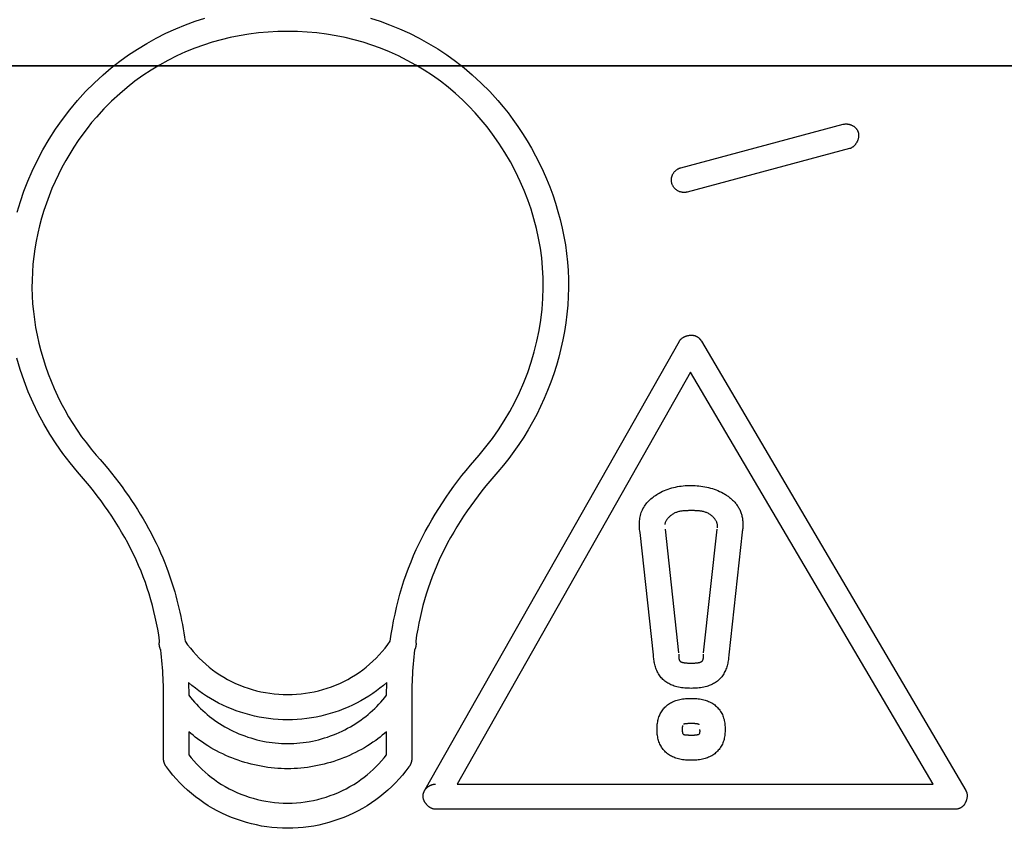
# Model space of a CAD drawing. Units: millimetres. Extents: x 0 to 1189, y 0 to 841.
# Drawn here: x 482 to 483, y 383 to 383 of the extents above; entities that cross this region are included whole.
import ezdxf

# ---------------------------------------------------------------- set-up
doc = ezdxf.new("R2010")
doc.units = ezdxf.units.MM
doc.header["$LTSCALE"] = 65.395
doc.layers.add('5_ALL_CURVES', color=7, linetype='CONTINUOUS')
doc.layers.add('7_ALL_FEATURES', color=7, linetype='CONTINUOUS')

msp = doc.modelspace()

# ---------------------------------------------------------------- linework, layer by layer
at = {"layer": '5_ALL_CURVES', "color": 40, "linetype": 'CONTINUOUS'}
msp.add_line((482.41909, 383.14481), (495.54409, 383.14481), dxfattribs=at)
at = {"layer": '7_ALL_FEATURES', "color": 7, "linetype": 'CONTINUOUS'}
for p, q in [((490.37778, 383.14481), (482.41909, 383.14481)), ((482.99419, 383.06484), (483.12154, 383.09896)), ((483.12664, 383.07989), (482.99929, 383.04576)), ((482.79362, 382.57649), (482.99317, 382.92876)), ((483.01039, 382.92861), (483.21789, 382.57594)), ((483.00189, 382.90421), (482.81874, 382.58084)), ((483.19217, 382.58084), (483.00189, 382.90421)), ((483.00232, 382.79559), (483.001, 382.79558)), ((482.97282, 382.68244), (482.96229, 382.77854)), ((482.98187, 382.78099), (482.99249, 382.68381)), ((483.01214, 382.68381), (483.02277, 382.78099)), ((483.04234, 382.77856), (483.03184, 382.68244)), ((482.60787, 382.66059), (482.60807, 382.65071)), ((482.76334, 382.65071), (482.76357, 382.66061)), ((482.58832, 382.60066), (482.58831, 382.65021)), ((482.60809, 382.62196), (482.60809, 382.60394)), ((482.76334, 382.60394), (482.76334, 382.62199)), ((482.81874, 382.58084), (483.19217, 382.58084)), ((483.20942, 382.56109), (482.80182, 382.56109))]:
    msp.add_line(p, q, dxfattribs=at)
for points in [[(482.47341, 383.03003), (482.4759, 383.03824), (482.4787, 383.04635), (482.4818, 383.05434), (482.48519, 383.06221), (482.48926, 383.07073), (482.49367, 383.07906), (482.49841, 383.0872), (482.50349, 383.09513), (482.5089, 383.10284), (482.51466, 383.11036), (482.52074, 383.11763), (482.52713, 383.12463), (482.53383, 383.13136), (482.54082, 383.13779), (482.54728, 383.14325), (482.55395, 383.14846), (482.56083, 383.15342), (482.5679, 383.1581), (482.57514, 383.1625), (482.58255, 383.16662), (482.59011, 383.17044), (482.59781, 383.17395), (482.60563, 383.17716), (482.61313, 383.17989), (482.62072, 383.18233)], [(482.75066, 383.18234), (482.75825, 383.1799), (482.76575, 383.17717), (482.77357, 383.17397), (482.78127, 383.17045), (482.78883, 383.16664), (482.79624, 383.16252), (482.80349, 383.15812), (482.81055, 383.15344), (482.81743, 383.14849), (482.8241, 383.14328), (482.83057, 383.13781), (482.83756, 383.13138), (482.84425, 383.12465), (482.85065, 383.11764)], [(482.83592, 382.83926), (482.84126, 382.8456), (482.84635, 382.8522), (482.85117, 382.85904), (482.85572, 382.8661), (482.85998, 382.87338), (482.86396, 382.88084), (482.86764, 382.88847), (482.87101, 382.89627), (482.87407, 382.9042), (482.87681, 382.91224), (482.87923, 382.9204), (482.8813, 382.92863), (482.88303, 382.93694), (482.88441, 382.94529), (482.88542, 382.95368), (482.88607, 382.96209), (482.88634, 382.97049), (482.88625, 382.97837), (482.88582, 382.98623), (482.88507, 382.99405), (482.884, 383.00183), (482.88261, 383.00954), (482.88093, 383.0172), (482.87895, 383.02477), (482.87668, 383.03226), (482.87413, 383.03965), (482.87131, 383.04694), (482.86822, 383.05411), (482.8645, 383.06189), (482.86048, 383.06949), (482.85614, 383.07693), (482.85151, 383.08417), (482.84658, 383.09121), (482.84223, 383.09694), (482.83767, 383.10251), (482.83292, 383.10791), (482.82797, 383.11315), (482.82284, 383.1182), (482.81752, 383.12306), (482.81165, 383.12802), (482.80558, 383.13275), (482.79934, 383.13724), (482.79292, 383.14149), (482.78634, 383.14548), (482.77961, 383.14921), (482.77274, 383.15267), (482.76574, 383.15585), (482.75863, 383.15875), (482.75181, 383.16123), (482.7449, 383.16344), (482.73791, 383.1654), (482.73086, 383.1671), (482.72375, 383.16854), (482.7162, 383.16978), (482.70861, 383.17074), (482.70099, 383.17142), (482.69335, 383.17183), (482.68569, 383.17196), (482.67804, 383.17183), (482.67039, 383.17142), (482.66277, 383.17074), (482.65518, 383.16978), (482.64764, 383.16854), (482.64053, 383.1671), (482.63348, 383.1654), (482.62649, 383.16344), (482.61958, 383.16123), (482.61276, 383.15875), (482.60565, 383.15585), (482.59865, 383.15266), (482.59178, 383.1492), (482.58505, 383.14547), (482.57847, 383.14147), (482.57205, 383.13723), (482.5658, 383.13273), (482.55973, 383.128), (482.55387, 383.12304), (482.5475, 383.11718), (482.54141, 383.11105), (482.53559, 383.10467)], [(482.85065, 383.11764), (482.85474, 383.11282), (482.85869, 383.10789), (482.8625, 383.10284), (482.86639, 383.09736), (482.87012, 383.09176), (482.87368, 383.08605), (482.87707, 383.08023), (482.88029, 383.07432), (482.88334, 383.06831), (482.88622, 383.06221), (482.8889, 383.05604), (482.89142, 383.04979), (482.89374, 383.04347), (482.89588, 383.03708), (482.89783, 383.03062), (482.89958, 383.0241), (482.90114, 383.01753), (482.90249, 383.01092), (482.90363, 383.00426), (482.90457, 382.99756), (482.90528, 382.99083), (482.90579, 382.98407), (482.90606, 382.97728), (482.90612, 382.97049), (482.90594, 382.96366), (482.90553, 382.95683), (482.9049, 382.95), (482.90405, 382.94319), (482.90298, 382.93639), (482.9017, 382.92962), (482.90021, 382.92288), (482.89851, 382.91619), (482.89661, 382.90955), (482.89451, 382.90297), (482.89221, 382.89645), (482.88972, 382.89), (482.88704, 382.88364), (482.88418, 382.87736), (482.88114, 382.87119), (482.87791, 382.86511), (482.87452, 382.85915), (482.87095, 382.85331), (482.86721, 382.8476), (482.86331, 382.84202), (482.85925, 382.83659), (482.85504, 382.83131), (482.85067, 382.82619)], [(482.53559, 383.10467), (482.53187, 383.10028), (482.52828, 383.09579), (482.52482, 383.0912), (482.52126, 383.08619), (482.51786, 383.08107), (482.51462, 383.07586), (482.51152, 383.07055), (482.50859, 383.06514), (482.50581, 383.05966), (482.50319, 383.05409), (482.50074, 383.04846), (482.49845, 383.04277), (482.49633, 383.037), (482.49438, 383.03117), (482.49261, 383.02529), (482.49101, 383.01935), (482.48959, 383.01336), (482.48835, 383.00733), (482.48731, 383.00126), (482.48646, 382.99516), (482.4858, 382.98902), (482.48534, 382.98286), (482.48509, 382.97668), (482.48504, 382.97049), (482.4852, 382.96428), (482.48557, 382.95807), (482.48615, 382.95186), (482.48692, 382.94566), (482.48789, 382.93948), (482.48906, 382.93332), (482.49042, 382.92719), (482.49196, 382.92111), (482.4937, 382.91507), (482.49561, 382.90908), (482.4977, 382.90315), (482.49997, 382.89729), (482.5024, 382.8915), (482.50501, 382.8858), (482.50778, 382.88018), (482.51072, 382.87466), (482.51381, 382.86924), (482.51706, 382.86393), (482.52046, 382.85873), (482.52401, 382.85366), (482.5277, 382.84872), (482.53154, 382.84392), (482.53552, 382.83926)], [(483.12154, 383.09896), (483.12193, 383.09905), (483.12232, 383.09913), (483.12272, 383.09919), (483.12312, 383.09923), (483.12352, 383.09926), (483.12392, 383.09927), (483.12433, 383.09927), (483.12473, 383.09924), (483.12514, 383.09921), (483.12555, 383.09915), (483.12595, 383.09908), (483.12635, 383.099), (483.12675, 383.09889), (483.12714, 383.09878), (483.12753, 383.09865), (483.12792, 383.0985), (483.1283, 383.09834), (483.12867, 383.09816), (483.12903, 383.09796), (483.12934, 383.09779), (483.12965, 383.0976), (483.12994, 383.0974), (483.13023, 383.09719), (483.13051, 383.09697), (483.13078, 383.09674), (483.13105, 383.0965), (483.1313, 383.09625), (483.13154, 383.09599), (483.13178, 383.09573), (483.132, 383.09545), (483.13222, 383.09517), (483.13242, 383.09488), (483.13261, 383.09458), (483.13278, 383.09428), (483.13295, 383.09396), (483.1331, 383.09365), (483.13324, 383.09332), (483.13336, 383.09299), (483.13347, 383.09265), (483.13356, 383.09231), (483.13364, 383.09196), (483.1337, 383.09161), (483.13375, 383.09126), (483.13378, 383.0909), (483.13379, 383.09054), (483.1338, 383.09018), (483.13378, 383.08981), (483.13376, 383.08944), (483.13372, 383.08907), (483.13366, 383.0887), (483.1336, 383.08833), (483.13352, 383.08796), (483.13343, 383.0876), (483.13332, 383.08723), (483.1332, 383.08687), (483.13308, 383.08651), (483.13294, 383.08615), (483.13279, 383.08579), (483.13263, 383.08544), (483.13246, 383.0851), (483.13228, 383.08476), (483.13208, 383.08443), (483.13188, 383.0841), (483.13167, 383.08378), (483.13145, 383.08347), (483.13123, 383.08317), (483.13099, 383.08287), (483.13075, 383.08259), (483.13049, 383.08231), (483.13024, 383.08205), (483.12997, 383.08179), (483.12969, 383.08155), (483.12941, 383.08132), (483.12913, 383.0811), (483.12884, 383.0809), (483.12854, 383.08071), (483.12823, 383.08053), (483.12792, 383.08037), (483.12761, 383.08023), (483.12729, 383.0801), (483.12697, 383.07998), (483.12664, 383.07989)], [(482.99929, 383.04576), (482.9989, 383.04567), (482.99851, 383.04559), (482.99811, 383.04553), (482.99771, 383.04549), (482.99731, 383.04546), (482.9969, 383.04545), (482.99649, 383.04545), (482.99609, 383.04547), (482.99568, 383.04551), (482.99527, 383.04556), (482.99487, 383.04563), (482.99446, 383.04572), (482.99407, 383.04582), (482.99367, 383.04594), (482.99328, 383.04607), (482.9929, 383.04622), (482.99252, 383.04638), (482.99216, 383.04656), (482.9918, 383.04676), (482.99145, 383.04697), (482.99111, 383.04719), (482.99078, 383.04743), (482.99046, 383.04768), (482.99015, 383.04795), (482.98985, 383.04823), (482.98956, 383.04852), (482.98929, 383.04882), (482.98903, 383.04913), (482.98878, 383.04946), (482.98854, 383.04979), (482.98832, 383.05013), (482.98811, 383.05048), (482.98792, 383.05084), (482.98774, 383.05121), (482.98758, 383.05158), (482.98743, 383.05196), (482.9873, 383.05235), (482.98719, 383.05274), (482.98709, 383.05313), (482.98701, 383.05353), (482.98695, 383.05393), (482.9869, 383.05434), (482.98688, 383.05475), (482.98686, 383.05516), (482.98687, 383.05556), (482.98689, 383.05597), (482.98693, 383.05638), (482.98698, 383.05678), (482.98705, 383.05719), (482.98714, 383.05759), (482.98724, 383.05798), (482.98736, 383.05838), (482.9875, 383.05876), (482.98765, 383.05914), (482.98781, 383.05952), (482.988, 383.05988), (482.9882, 383.06024), (482.98841, 383.06059), (482.98864, 383.06093), (482.98888, 383.06126), (482.98914, 383.06158), (482.98941, 383.06189), (482.98969, 383.06218), (482.98999, 383.06247), (482.99029, 383.06275), (482.99061, 383.06301), (482.99094, 383.06326), (482.99127, 383.06349), (482.99161, 383.06371), (482.99196, 383.06392), (482.99232, 383.06411), (482.99268, 383.06429), (482.99305, 383.06445), (482.99343, 383.0646), (482.99381, 383.06473), (482.99419, 383.06484)], [(482.99317, 382.92876), (482.99332, 382.92902), (482.99348, 382.92926), (482.99366, 382.92951), (482.99384, 382.92974), (482.99404, 382.92997), (482.99425, 382.9302), (482.99447, 382.93041), (482.9947, 382.93062), (482.99493, 382.93083), (482.99518, 382.93102), (482.99543, 382.93121), (482.99569, 382.93139), (482.99596, 382.93157), (482.99624, 382.93173), (482.99652, 382.93189), (482.99681, 382.93204), (482.99711, 382.93219), (482.99741, 382.93233), (482.99771, 382.93245), (482.99802, 382.93258), (482.99833, 382.93269), (482.99865, 382.93279), (482.99897, 382.93289), (482.9993, 382.93298), (482.99962, 382.93306), (482.99995, 382.93313), (483.00028, 382.93319), (483.00061, 382.93324), (483.00094, 382.93329), (483.00128, 382.93332), (483.00161, 382.93335), (483.00194, 382.93337), (483.00227, 382.93338), (483.0026, 382.93338), (483.00293, 382.93336), (483.00326, 382.93334), (483.00358, 382.93331), (483.0039, 382.93327), (483.00422, 382.93323), (483.00453, 382.93317), (483.00484, 382.9331), (483.00515, 382.93302), (483.00545, 382.93293), (483.00574, 382.93283), (483.00603, 382.93272), (483.00631, 382.93259), (483.00659, 382.93246), (483.00686, 382.93232), (483.00713, 382.93216), (483.00739, 382.93199), (483.00764, 382.93182), (483.00788, 382.93163), (483.00812, 382.93144), (483.00835, 382.93124), (483.00857, 382.93103), (483.00878, 382.93081), (483.00899, 382.93059), (483.00919, 382.93036), (483.00938, 382.93012), (483.00957, 382.92988), (483.00975, 382.92964), (483.00992, 382.92939), (483.01008, 382.92913), (483.01024, 382.92887), (483.01039, 382.92861)], [(482.52077, 382.82619), (482.51489, 382.83316), (482.50929, 382.84041), (482.50399, 382.84793), (482.49899, 382.8557), (482.49429, 382.8637), (482.48992, 382.87191), (482.48587, 382.88031), (482.48216, 382.88887), (482.47879, 382.89759), (482.47577, 382.90644), (482.47312, 382.91541)], [(482.53552, 382.83926), (482.53857, 382.83575), (482.54159, 382.8322), (482.54456, 382.82862), (482.54749, 382.825), (482.55037, 382.82134), (482.55321, 382.81763), (482.55576, 382.81419), (482.55827, 382.81071), (482.56073, 382.8072), (482.56314, 382.80364), (482.5655, 382.80006), (482.56781, 382.79644), (482.57007, 382.79278), (482.57227, 382.78909), (482.57442, 382.78537), (482.5765, 382.78161), (482.57852, 382.77783), (482.58048, 382.77401), (482.58238, 382.77017), (482.58421, 382.76629), (482.58597, 382.76239), (482.58767, 382.75846), (482.58929, 382.7545), (482.59084, 382.75051)], [(482.76627, 382.69316), (482.76703, 382.69848), (482.76791, 382.70379), (482.76888, 382.70908), (482.76996, 382.71436), (482.77115, 382.71961), (482.77244, 382.72484), (482.77385, 382.73005), (482.77536, 382.73522), (482.77699, 382.74035), (482.77873, 382.74545), (482.78059, 382.75051), (482.78251, 382.75539), (482.78454, 382.76023), (482.78667, 382.76503), (482.7889, 382.76978), (482.79124, 382.77449), (482.79367, 382.77915), (482.79619, 382.78377), (482.79879, 382.78834), (482.80149, 382.79286), (482.80427, 382.79734), (482.80713, 382.80176), (482.81006, 382.80614), (482.81307, 382.81046), (482.81615, 382.81474), (482.81929, 382.81896), (482.8225, 382.82313), (482.82577, 382.82724), (482.8291, 382.83131), (482.83248, 382.83531), (482.83592, 382.83926)], [(482.58522, 382.69326), (482.58449, 382.69793), (482.58368, 382.70258), (482.58279, 382.70722), (482.58181, 382.71185), (482.58074, 382.71645), (482.57958, 382.72104), (482.57833, 382.7256), (482.57699, 382.73014), (482.57555, 382.73464), (482.57402, 382.73912), (482.57239, 382.74356), (482.5706, 382.74811), (482.56872, 382.75261), (482.56673, 382.75708), (482.56465, 382.76151), (482.56247, 382.76589), (482.5602, 382.77023), (482.55785, 382.77453), (482.55541, 382.77878), (482.5529, 382.78299), (482.5503, 382.78716), (482.54763, 382.79128), (482.54489, 382.79535), (482.54208, 382.79937), (482.53921, 382.80335), (482.53627, 382.80728), (482.53327, 382.81116), (482.53022, 382.815), (482.52712, 382.81878), (482.52397, 382.82251), (482.52077, 382.82619)], [(482.85067, 382.82619), (482.84746, 382.82251), (482.84431, 382.81878), (482.8412, 382.815), (482.83815, 382.81117), (482.83516, 382.80729), (482.83222, 382.80336), (482.82934, 382.79938), (482.82654, 382.79535), (482.82379, 382.79128), (482.82113, 382.78716), (482.81853, 382.783), (482.81601, 382.77879), (482.81358, 382.77453), (482.81123, 382.77023), (482.80896, 382.76589), (482.80678, 382.76151), (482.8047, 382.75708), (482.80271, 382.75262), (482.80083, 382.74811), (482.79904, 382.74356), (482.79741, 382.73911), (482.79587, 382.73463), (482.79443, 382.73011), (482.79309, 382.72557), (482.79183, 382.72099), (482.79067, 382.7164), (482.7896, 382.71178), (482.78862, 382.70715), (482.78773, 382.7025), (482.78692, 382.69784), (482.78619, 382.69316)], [(482.96229, 382.77854), (482.96209, 382.77962), (482.96194, 382.78072), (482.96182, 382.78183), (482.96174, 382.78295), (482.9617, 382.78408), (482.9617, 382.78521), (482.96175, 382.78634), (482.96183, 382.78746), (482.96196, 382.78859), (482.96213, 382.7897), (482.96234, 382.79081), (482.9626, 382.7919), (482.9629, 382.79298), (482.96325, 382.79404), (482.96364, 382.79509), (482.96408, 382.79611), (482.96456, 382.79711), (482.9651, 382.79808), (482.96567, 382.79902), (482.96629, 382.79994), (482.96696, 382.80083), (482.96766, 382.80169), (482.96839, 382.80252), (482.96916, 382.80333), (482.96996, 382.80411), (482.97079, 382.80486), (482.97165, 382.80559), (482.97253, 382.80628), (482.97344, 382.80695), (482.97436, 382.8076), (482.97531, 382.80821), (482.97627, 382.8088), (482.97724, 382.80936), (482.9786, 382.81009), (482.97998, 382.81076), (482.98138, 382.81139), (482.98279, 382.81196), (482.98423, 382.81249), (482.98568, 382.81297), (482.98714, 382.8134), (482.98862, 382.81379), (482.99011, 382.81413), (482.99161, 382.81443), (482.99312, 382.81469), (482.99464, 382.8149), (482.99616, 382.81507), (482.99769, 382.8152), (482.99923, 382.81529), (483.00077, 382.81535), (483.00232, 382.81536), (483.00386, 382.81534), (483.0054, 382.81528), (483.00695, 382.81518), (483.00849, 382.81504), (483.01002, 382.81487), (483.01155, 382.81465), (483.01306, 382.81439), (483.01457, 382.81409), (483.01607, 382.81375), (483.01755, 382.81336), (483.01901, 382.81293), (483.02046, 382.81245), (483.02189, 382.81193), (483.0233, 382.81136), (483.02469, 382.81074), (483.02605, 382.81008), (483.02739, 382.80936)], [(483.02739, 382.80936), (483.02806, 382.80898), (483.02873, 382.80859), (483.02939, 382.80818), (483.03004, 382.80775), (483.03069, 382.80732), (483.03132, 382.80687), (483.03195, 382.8064), (483.03257, 382.80592), (483.03318, 382.80542), (483.03378, 382.80492), (483.03436, 382.80439), (483.03493, 382.80386), (483.03549, 382.80331), (483.03603, 382.80275), (483.03656, 382.80217), (483.03707, 382.80158), (483.03756, 382.80097), (483.03803, 382.80036), (483.03849, 382.79973), (483.03892, 382.79908), (483.03934, 382.79843), (483.03973, 382.79776), (483.0401, 382.79707), (483.04045, 382.79637), (483.04077, 382.79565), (483.04107, 382.79493), (483.04135, 382.79419), (483.04161, 382.79344), (483.04184, 382.79269), (483.04205, 382.79192), (483.04223, 382.79115), (483.0424, 382.79037), (483.04254, 382.78959), (483.04266, 382.7888), (483.04276, 382.78801), (483.04284, 382.78722), (483.0429, 382.78642), (483.04293, 382.78563), (483.04295, 382.78483), (483.04294, 382.78403), (483.04291, 382.78324), (483.04287, 382.78245), (483.0428, 382.78166), (483.04271, 382.78088), (483.04261, 382.7801), (483.04248, 382.77933), (483.04234, 382.77856)], [(483.001, 382.79558), (483.00034, 382.79558), (482.99968, 382.79556), (482.99903, 382.79555), (482.99838, 382.79552), (482.99773, 382.79549), (482.99708, 382.79545), (482.99643, 382.7954), (482.99579, 382.79533), (482.99515, 382.79525), (482.99452, 382.79516), (482.99389, 382.79506), (482.99327, 382.79493), (482.99265, 382.79479), (482.99203, 382.79463), (482.99142, 382.79445), (482.99082, 382.79425), (482.99023, 382.79402), (482.98964, 382.79378), (482.98906, 382.7935), (482.98848, 382.7932), (482.98792, 382.79288), (482.98736, 382.79252), (482.98682, 382.79214), (482.98639, 382.79181), (482.98597, 382.79146), (482.98555, 382.7911), (482.98515, 382.79072), (482.98476, 382.79032), (482.98439, 382.78991), (482.98403, 382.78949), (482.98369, 382.78906), (482.98336, 382.78861), (482.98306, 382.78815), (482.98278, 382.78769), (482.98252, 382.78721), (482.98229, 382.78673), (482.98209, 382.78625), (482.98191, 382.78576), (482.98177, 382.78526), (482.98166, 382.78476)], [(483.02297, 382.78209), (483.02304, 382.78253), (483.02309, 382.78297), (483.02311, 382.78342), (483.02309, 382.78387), (483.02305, 382.78431), (483.02298, 382.78476), (483.02288, 382.78521), (483.02275, 382.78565), (483.0226, 382.78609), (483.02243, 382.78653), (483.02224, 382.78696), (483.02202, 382.78739), (483.02179, 382.78781), (483.02153, 382.78822), (483.02126, 382.78863), (483.02097, 382.78903), (483.02067, 382.78942), (483.02035, 382.7898), (483.02002, 382.79017), (483.01968, 382.79053), (483.01933, 382.79088), (483.01897, 382.79121), (483.0186, 382.79154), (483.01822, 382.79184), (483.01784, 382.79214), (483.01729, 382.79252), (483.01674, 382.79288), (483.01617, 382.79321), (483.0156, 382.79351), (483.01502, 382.79378), (483.01443, 382.79403), (483.01383, 382.79425), (483.01323, 382.79446), (483.01262, 382.79464), (483.012, 382.7948), (483.01138, 382.79494), (483.01076, 382.79506), (483.01013, 382.79517), (483.00949, 382.79526), (483.00885, 382.79534), (483.00821, 382.7954), (483.00756, 382.79545), (483.00691, 382.79549), (483.00626, 382.79553), (483.00561, 382.79555), (483.00495, 382.79557), (483.00429, 382.79558), (483.00363, 382.79558), (483.00232, 382.79559)], [(482.59084, 382.75051), (482.59198, 382.74743), (482.59308, 382.74432), (482.59414, 382.74121), (482.59516, 382.73807), (482.59613, 382.73493), (482.59707, 382.73176), (482.59796, 382.72859), (482.59882, 382.72541), (482.59963, 382.72221), (482.60041, 382.719), (482.60114, 382.71579), (482.60184, 382.71256), (482.60249, 382.70933), (482.60311, 382.70609), (482.60369, 382.70285), (482.60423, 382.6996), (482.60473, 382.69634), (482.60519, 382.69309)], [(482.58614, 382.68614), (482.58604, 382.68633), (482.58594, 382.68652), (482.58585, 382.68672), (482.58576, 382.68692), (482.58567, 382.68713), (482.58559, 382.68733), (482.58552, 382.68754), (482.58545, 382.68775), (482.58538, 382.68797), (482.58532, 382.68818), (482.58526, 382.6884), (482.58521, 382.68862), (482.58516, 382.68884), (482.58512, 382.68906), (482.58508, 382.68928), (482.58505, 382.6895), (482.58502, 382.68973), (482.58499, 382.68995), (482.58497, 382.69017), (482.58496, 382.6904), (482.58495, 382.69062), (482.58495, 382.69085), (482.58495, 382.69107), (482.58495, 382.69129), (482.58496, 382.69152), (482.58497, 382.69174), (482.58499, 382.69196), (482.58502, 382.69218), (482.58505, 382.6924), (482.58508, 382.69262), (482.58512, 382.69283), (482.58517, 382.69305), (482.58522, 382.69326)], [(482.60519, 382.69309), (482.60721, 382.69027), (482.60934, 382.68753), (482.61156, 382.68486), (482.61388, 382.68226), (482.61629, 382.67975), (482.61879, 382.67732), (482.62138, 382.67498), (482.62405, 382.67273), (482.62681, 382.67058), (482.62964, 382.66853), (482.63254, 382.66659), (482.63551, 382.66475), (482.63856, 382.66303), (482.64166, 382.66142), (482.64482, 382.65993), (482.64804, 382.65854), (482.6513, 382.65727), (482.65461, 382.65612), (482.65797, 382.65509), (482.66135, 382.65417), (482.66477, 382.65337), (482.66822, 382.65269), (482.67168, 382.65214), (482.67517, 382.6517), (482.67867, 382.65139), (482.68218, 382.6512), (482.68569, 382.65114), (482.6892, 382.6512), (482.69271, 382.65139), (482.69621, 382.6517), (482.6997, 382.65213), (482.70316, 382.65269), (482.70661, 382.65337), (482.71003, 382.65417), (482.71342, 382.65509), (482.71677, 382.65612), (482.72008, 382.65727), (482.72334, 382.65854), (482.72656, 382.65993), (482.72972, 382.66142), (482.73283, 382.66303), (482.73587, 382.66475), (482.73884, 382.66659), (482.74175, 382.66854), (482.74459, 382.67059), (482.74735, 382.67275), (482.75003, 382.675), (482.75262, 382.67735), (482.75513, 382.67979), (482.75754, 382.68231), (482.75987, 382.68491), (482.7621, 382.68759), (482.76423, 382.69034), (482.76627, 382.69316)], [(482.78619, 382.69316), (482.78624, 382.69295), (482.78628, 382.69273), (482.78632, 382.69251), (482.78635, 382.69229), (482.78638, 382.69207), (482.7864, 382.69185), (482.78642, 382.69163), (482.78643, 382.69141), (482.78644, 382.69118), (482.78644, 382.69096), (482.78644, 382.69073), (482.78643, 382.69051), (482.78642, 382.69028), (482.78641, 382.69006), (482.78638, 382.68983), (482.78636, 382.68961), (482.78633, 382.68938), (482.78629, 382.68916), (482.78625, 382.68894), (482.7862, 382.68872), (482.78615, 382.6885), (482.7861, 382.68828), (482.78604, 382.68806), (482.78597, 382.68785), (482.7859, 382.68763), (482.78583, 382.68742), (482.78575, 382.68721), (482.78567, 382.68701), (482.78558, 382.6868), (482.78549, 382.6866), (482.78539, 382.68641), (482.78529, 382.68621)], [(482.58831, 382.65021), (482.58828, 382.65298), (482.58822, 382.65575), (482.58815, 382.65851), (482.58806, 382.66128), (482.58794, 382.66405), (482.5878, 382.66682), (482.58764, 382.66959), (482.58745, 382.67235), (482.58724, 382.67511), (482.58701, 382.67787), (482.58674, 382.68063), (482.58646, 382.68339), (482.58614, 382.68614)], [(482.78529, 382.68621), (482.78497, 382.68346), (482.78468, 382.6807), (482.78442, 382.67793), (482.78418, 382.67517), (482.78397, 382.6724), (482.78378, 382.66963), (482.78361, 382.66686), (482.78347, 382.66409), (482.78335, 382.66131), (482.78326, 382.65854), (482.78318, 382.65576), (482.78313, 382.65299), (482.7831, 382.65021), (482.78309, 382.60066)], [(482.99256, 382.68188), (482.99257, 382.68165), (482.99257, 382.68142), (482.99258, 382.68119), (482.99258, 382.68096), (482.99259, 382.68073), (482.99261, 382.6805), (482.99263, 382.68027), (482.99265, 382.68004), (482.99268, 382.67981), (482.99271, 382.67959), (482.99275, 382.67937), (482.9928, 382.67916), (482.99285, 382.67895), (482.99291, 382.67874), (482.99298, 382.67854), (482.99306, 382.67835), (482.99314, 382.67816), (482.99324, 382.67798), (482.99334, 382.67782), (482.99345, 382.67765), (482.99358, 382.6775), (482.99372, 382.67736), (482.99386, 382.67723), (482.99401, 382.67712), (482.99417, 382.67701), (482.99434, 382.67691), (482.99452, 382.67682), (482.99471, 382.67673), (482.9949, 382.67665), (482.9951, 382.67658), (482.9953, 382.67652), (482.99551, 382.67646), (482.99572, 382.67641), (482.99593, 382.67636), (482.99614, 382.67631), (482.99636, 382.67627), (482.99657, 382.67623), (482.99679, 382.67619), (482.99732, 382.67611), (482.99784, 382.67604), (482.99835, 382.67599), (482.99886, 382.67594), (482.99937, 382.6759), (482.99987, 382.67587), (483.00037, 382.67585), (483.00086, 382.67583), (483.00136, 382.67582), (483.00185, 382.67581), (483.00234, 382.67581), (483.00283, 382.67581), (483.00332, 382.67582), (483.00381, 382.67583), (483.00431, 382.67585), (483.0048, 382.67587), (483.0053, 382.6759), (483.00581, 382.67594), (483.00631, 382.67599), (483.00683, 382.67604), (483.00734, 382.67611), (483.00787, 382.67619), (483.00808, 382.67623), (483.0083, 382.67627), (483.00852, 382.67631), (483.00873, 382.67636), (483.00894, 382.67641), (483.00915, 382.67646), (483.00936, 382.67652), (483.00956, 382.67658), (483.00976, 382.67665), (483.00995, 382.67673), (483.01014, 382.67682), (483.01031, 382.67691), (483.01048, 382.67701), (483.01065, 382.67712), (483.0108, 382.67723), (483.01094, 382.67736), (483.01108, 382.6775), (483.0112, 382.67765), (483.01131, 382.67782), (483.01142, 382.67799), (483.01151, 382.67816), (483.01159, 382.67835), (483.01167, 382.67854), (483.01173, 382.67874), (483.01179, 382.67895), (483.01185, 382.67916), (483.01189, 382.67937), (483.01193, 382.67959), (483.01196, 382.67981), (483.01199, 382.68004), (483.01201, 382.68027), (483.01203, 382.6805), (483.01204, 382.68073), (483.01205, 382.68096), (483.01206, 382.68119), (483.01206, 382.68142), (483.01207, 382.68165), (483.01207, 382.68188), (483.01207, 382.68276)], [(482.99257, 382.68276), (482.99256, 382.68233), (482.99256, 382.68188)], [(483.03184, 382.68244), (483.03182, 382.68149), (483.03177, 382.68054), (483.03168, 382.67958), (483.03157, 382.67862), (483.03143, 382.67766), (483.03126, 382.6767), (483.03107, 382.67574), (483.03084, 382.67478), (483.03058, 382.67383), (483.03029, 382.67289), (483.02997, 382.67197), (483.02962, 382.67105), (483.02924, 382.67015), (483.02883, 382.66926), (483.02839, 382.6684), (483.02791, 382.66755), (483.02741, 382.66673), (483.02688, 382.66593), (483.02631, 382.66516), (483.02572, 382.66442), (483.02509, 382.66371), (483.02443, 382.66303), (483.02374, 382.66239), (483.02302, 382.66178), (483.02228, 382.66121), (483.0215, 382.66068), (483.02071, 382.66018), (483.01989, 382.65972), (483.01905, 382.65928), (483.01819, 382.65888), (483.01732, 382.65851), (483.01644, 382.65817), (483.01554, 382.65786), (483.01464, 382.65758), (483.01344, 382.65725), (483.01223, 382.65697), (483.01101, 382.65673), (483.00978, 382.65653), (483.00855, 382.65636), (483.00731, 382.65624), (483.00607, 382.65615), (483.00483, 382.65608), (483.00359, 382.65605), (483.00234, 382.65604), (483.00109, 382.65605), (482.99985, 382.65608), (482.9986, 382.65615), (482.99736, 382.65624), (482.99612, 382.65637), (482.99489, 382.65653), (482.99366, 382.65673), (482.99244, 382.65697), (482.99123, 382.65725), (482.99002, 382.65758), (482.98912, 382.65786), (482.98822, 382.65817), (482.98733, 382.65851), (482.98646, 382.65888), (482.9856, 382.65928), (482.98476, 382.65971), (482.98394, 382.66018), (482.98314, 382.66068), (482.98236, 382.66121), (482.98161, 382.66178), (482.98089, 382.66239), (482.9802, 382.66303), (482.97954, 382.66371), (482.97891, 382.66442), (482.97832, 382.66516), (482.97775, 382.66593), (482.97722, 382.66673), (482.97672, 382.66755), (482.97625, 382.6684), (482.97581, 382.66926), (482.9754, 382.67015), (482.97502, 382.67105), (482.97467, 382.67197), (482.97435, 382.67289), (482.97406, 382.67383), (482.9738, 382.67478), (482.97358, 382.67574), (482.97338, 382.6767), (482.97321, 382.67766), (482.97307, 382.67862), (482.97296, 382.67958), (482.97288, 382.68054), (482.97284, 382.68149), (482.97282, 382.68244)], [(482.76357, 382.66061), (482.76088, 382.65832), (482.75813, 382.65611), (482.75532, 382.65399), (482.75244, 382.65194), (482.74949, 382.64999), (482.74634, 382.64804), (482.74312, 382.64619), (482.73984, 382.64444), (482.73649, 382.64279), (482.7331, 382.64126), (482.72965, 382.63982), (482.72615, 382.6385), (482.72261, 382.63728), (482.71903, 382.63617), (482.71542, 382.63518), (482.71177, 382.63429), (482.70809, 382.63352), (482.7044, 382.63287), (482.70068, 382.63233), (482.69695, 382.63191), (482.6932, 382.6316), (482.68945, 382.63142), (482.68569, 382.63136), (482.68193, 382.63142), (482.67818, 382.63161), (482.67444, 382.63191), (482.6707, 382.63233), (482.66698, 382.63287), (482.66329, 382.63352), (482.65961, 382.63429), (482.65597, 382.63518), (482.65235, 382.63617), (482.64877, 382.63728), (482.64523, 382.6385), (482.64174, 382.63983), (482.63829, 382.64126), (482.63489, 382.6428), (482.63155, 382.64444), (482.62826, 382.64619), (482.62504, 382.64804), (482.62189, 382.64999), (482.61895, 382.65194), (482.61608, 382.65397), (482.61328, 382.65609), (482.61054, 382.6583), (482.60787, 382.66059)], [(482.60807, 382.65071), (482.60952, 382.64888), (482.61101, 382.64707), (482.61255, 382.6453), (482.61413, 382.64357), (482.61575, 382.64187), (482.61741, 382.64022), (482.61911, 382.6386), (482.62085, 382.63702), (482.62263, 382.63548), (482.62445, 382.63399), (482.62631, 382.63254), (482.62822, 382.63114), (482.63022, 382.62974), (482.63226, 382.62839), (482.63434, 382.62709), (482.63645, 382.62585), (482.6386, 382.62465), (482.64078, 382.62351), (482.64299, 382.62243), (482.64523, 382.62139), (482.64749, 382.62041), (482.64978, 382.61949), (482.65209, 382.61862), (482.65442, 382.61781), (482.65677, 382.61705), (482.65914, 382.61636), (482.66152, 382.61572), (482.66391, 382.61513), (482.66631, 382.61461), (482.66873, 382.61415), (482.67114, 382.61374), (482.67357, 382.6134), (482.67599, 382.61312), (482.67842, 382.6129), (482.68085, 382.61274), (482.68327, 382.61264), (482.68569, 382.61261)], [(482.68569, 382.61264), (482.68811, 382.61267), (482.69053, 382.61276), (482.69296, 382.61292), (482.69538, 382.61314), (482.69781, 382.61342), (482.70023, 382.61376), (482.70265, 382.61416), (482.70506, 382.61463), (482.70747, 382.61515), (482.70986, 382.61573), (482.71224, 382.61636), (482.71461, 382.61706), (482.71696, 382.61781), (482.71929, 382.61862), (482.7216, 382.61949), (482.72389, 382.62041), (482.72615, 382.62138), (482.72839, 382.62242), (482.7306, 382.6235), (482.73278, 382.62464), (482.73493, 382.62583), (482.73704, 382.62707), (482.73912, 382.62837), (482.74116, 382.62971), (482.74317, 382.63111), (482.74507, 382.63252), (482.74693, 382.63397), (482.74876, 382.63546), (482.75054, 382.637), (482.75228, 382.63858), (482.75399, 382.6402), (482.75565, 382.64186), (482.75727, 382.64356), (482.75885, 382.6453), (482.76039, 382.64707), (482.76189, 382.64887), (482.76334, 382.65071)], [(482.98232, 382.60596), (482.98162, 382.60665), (482.98097, 382.60737), (482.98034, 382.60813), (482.97976, 382.60891), (482.97921, 382.60972), (482.9787, 382.61055), (482.97823, 382.61141), (482.9778, 382.61229), (482.97742, 382.61318), (482.97707, 382.6141), (482.97676, 382.61503), (482.9765, 382.61598), (482.97627, 382.61694), (482.97609, 382.61791), (482.97593, 382.61888), (482.97581, 382.61987), (482.97572, 382.62085), (482.97566, 382.62185), (482.97563, 382.62284), (482.97562, 382.62384), (482.97563, 382.62483), (482.97566, 382.62583), (482.97572, 382.62682), (482.97581, 382.62781), (482.97594, 382.62879), (482.97609, 382.62977), (482.97628, 382.63074), (482.9765, 382.63169), (482.97676, 382.63264), (482.97707, 382.63358), (482.97742, 382.6345), (482.97776, 382.63531), (482.97815, 382.63611), (482.97857, 382.6369), (482.97902, 382.63766), (482.9795, 382.63841), (482.98002, 382.63914), (482.98056, 382.63984), (482.98114, 382.64052), (482.98175, 382.64117), (482.98238, 382.64179), (482.98304, 382.64239), (482.98377, 382.64298), (482.98452, 382.64354), (482.98531, 382.64406), (482.98611, 382.64455), (482.98693, 382.64501), (482.98778, 382.64543), (482.98863, 382.64581), (482.98951, 382.64617), (482.99039, 382.64649), (482.99128, 382.64678), (482.99236, 382.64708), (482.99345, 382.64734), (482.99454, 382.64756), (482.99564, 382.64774), (482.99675, 382.64789), (482.99786, 382.648), (482.99898, 382.64809), (483.0001, 382.64814), (483.00122, 382.64818), (483.00234, 382.64819), (483.00346, 382.64818), (483.00458, 382.64814), (483.00569, 382.64809), (483.0068, 382.648), (483.00791, 382.64789), (483.00901, 382.64774), (483.01011, 382.64756), (483.0112, 382.64734), (483.01228, 382.64708), (483.01335, 382.64678), (483.01425, 382.64649), (483.01513, 382.64617), (483.016, 382.64581), (483.01686, 382.64543), (483.0177, 382.64501), (483.01852, 382.64455), (483.01933, 382.64406), (483.02011, 382.64354), (483.02086, 382.64298), (483.02159, 382.64239)], [(483.02159, 382.64239), (483.02232, 382.64173), (483.02301, 382.64104), (483.02367, 382.64032), (483.02429, 382.63956), (483.02488, 382.63878), (483.02543, 382.63796), (483.02594, 382.63713), (483.02641, 382.63627), (483.02684, 382.63539), (483.02722, 382.6345), (483.02757, 382.63358), (483.02787, 382.63264), (483.02814, 382.63169), (483.02836, 382.63074), (483.02855, 382.62977), (483.0287, 382.62879), (483.02882, 382.62781), (483.02891, 382.62682), (483.02897, 382.62583), (483.029, 382.62483), (483.02902, 382.62384), (483.029, 382.62284), (483.02897, 382.62184), (483.02891, 382.62085), (483.02882, 382.61986), (483.0287, 382.61888), (483.02855, 382.61791), (483.02836, 382.61694), (483.02814, 382.61598), (483.02788, 382.61503), (483.02757, 382.6141), (483.02722, 382.61318), (483.02684, 382.61229), (483.02641, 382.61141), (483.02594, 382.61055), (483.02543, 382.60972), (483.02488, 382.60891), (483.02429, 382.60813), (483.02367, 382.60738), (483.02301, 382.60665), (483.02232, 382.60596), (483.02159, 382.60531), (483.02086, 382.60472), (483.02011, 382.60416), (483.01933, 382.60364), (483.01853, 382.60315), (483.01771, 382.6027), (483.01687, 382.60228), (483.01601, 382.60189), (483.01514, 382.60154), (483.01426, 382.60122), (483.01337, 382.60093), (483.0123, 382.60063), (483.01122, 382.60037), (483.01012, 382.60016), (483.00903, 382.59997), (483.00792, 382.59983), (483.00681, 382.59972), (483.0057, 382.59963), (483.00458, 382.59958), (483.00346, 382.59955), (483.00234, 382.59954), (483.00122, 382.59955), (483.0001, 382.59958), (482.99898, 382.59964), (482.99786, 382.59972), (482.99675, 382.59983), (482.99565, 382.59998), (482.99455, 382.60016), (482.99345, 382.60037), (482.99237, 382.60063), (482.99129, 382.60093), (482.9904, 382.60122), (482.98951, 382.60154), (482.98864, 382.60189), (482.98778, 382.60228), (482.98694, 382.6027), (482.98611, 382.60315), (482.98531, 382.60364), (482.98453, 382.60416), (482.98377, 382.60472), (482.98304, 382.60531), (482.98232, 382.60596)], [(482.68569, 382.59291), (482.6831, 382.59294), (482.6805, 382.59303), (482.67789, 382.59319), (482.67528, 382.5934), (482.67268, 382.59367), (482.67007, 382.594), (482.66747, 382.59439), (482.66487, 382.59483), (482.66227, 382.59534), (482.65969, 382.5959), (482.65711, 382.59651), (482.65455, 382.59719), (482.652, 382.59791), (482.64947, 382.5987), (482.64695, 382.59953), (482.64446, 382.60043), (482.64198, 382.60137), (482.63953, 382.60237), (482.6371, 382.60342), (482.6347, 382.60452), (482.63232, 382.60567), (482.62998, 382.60687), (482.62767, 382.60813), (482.62539, 382.60943), (482.62314, 382.61079), (482.62094, 382.61219), (482.61877, 382.61364), (482.61664, 382.61514), (482.61488, 382.61644), (482.61314, 382.61777), (482.61143, 382.61914), (482.60975, 382.62054), (482.60809, 382.62196)], [(482.76334, 382.62199), (482.76168, 382.62055), (482.75999, 382.61915), (482.75828, 382.61778), (482.75654, 382.61644), (482.75477, 382.61514), (482.75263, 382.61364), (482.75046, 382.61219), (482.74825, 382.61079), (482.74601, 382.60944), (482.74372, 382.60814), (482.74141, 382.60688), (482.73906, 382.60568), (482.73669, 382.60452), (482.73428, 382.60342), (482.73186, 382.60237), (482.7294, 382.60137), (482.72693, 382.60043), (482.72443, 382.59953), (482.72191, 382.59869), (482.71938, 382.59791), (482.71683, 382.59718), (482.71427, 382.5965), (482.71169, 382.59589), (482.70911, 382.59532), (482.70652, 382.59482), (482.70392, 382.59437), (482.70131, 382.59398), (482.69871, 382.59365), (482.6961, 382.59337), (482.69349, 382.59316), (482.69089, 382.59301), (482.68829, 382.59292), (482.68569, 382.59289)], [(482.99563, 382.6269), (482.9956, 382.62679), (482.99557, 382.62667), (482.99555, 382.62655), (482.99552, 382.62643), (482.99551, 382.62631), (482.99547, 382.62602), (482.99544, 382.62574), (482.99542, 382.62547), (482.99541, 382.62519), (482.9954, 382.62492), (482.99539, 382.62465), (482.99539, 382.62438), (482.99539, 382.6233)], [(482.99539, 382.6233), (482.99539, 382.62304), (482.9954, 382.62277), (482.99541, 382.6225), (482.99542, 382.62223), (482.99544, 382.62195), (482.99547, 382.62168), (482.99551, 382.6214), (482.99553, 382.62127), (482.99555, 382.62114), (482.99558, 382.62101), (482.99561, 382.62088), (482.99565, 382.62075), (482.99569, 382.62063), (482.99574, 382.62052), (482.9958, 382.62041), (482.99587, 382.62031)], [(482.99794, 382.62815), (482.9978, 382.62814), (482.99766, 382.62812), (482.99753, 382.62811), (482.99739, 382.62809), (482.99726, 382.62807), (482.99713, 382.62805), (482.997, 382.62802), (482.99687, 382.62799), (482.99675, 382.62796), (482.99663, 382.62792), (482.99651, 382.62788), (482.9964, 382.62783)], [(483.00874, 382.62744), (483.00862, 382.62753), (483.0085, 382.62762), (483.00837, 382.6277), (483.00824, 382.62777), (483.0081, 382.62783), (483.00796, 382.62788), (483.00781, 382.62793), (483.00766, 382.62798), (483.00751, 382.62802), (483.00736, 382.62805), (483.0072, 382.62808), (483.00704, 382.62811), (483.00689, 382.62813), (483.00673, 382.62816), (483.00657, 382.62818), (483.00609, 382.62823), (483.00561, 382.62828), (483.00513, 382.62832), (483.00466, 382.62836), (483.00418, 382.62838), (483.00372, 382.6284), (483.00326, 382.62841), (483.0028, 382.62841), (483.00234, 382.62841), (483.00197, 382.62841), (483.00159, 382.6284), (483.00122, 382.62838), (483.00085, 382.62837), (483.00047, 382.62835), (483.00009, 382.62832), (482.9997, 382.6283), (482.99931, 382.62827), (482.9989, 382.62824), (482.99849, 382.6282), (482.99794, 382.62815)], [(483.009, 382.62059), (483.00905, 382.6207), (483.0091, 382.62081), (483.00914, 382.62093), (483.00918, 382.62105), (483.00921, 382.62117), (483.00923, 382.6213), (483.00926, 382.62143), (483.00927, 382.62157), (483.00929, 382.62171), (483.00929, 382.62185), (483.0093, 382.62199), (483.0093, 382.62213), (483.00931, 382.62227), (483.00931, 382.62242), (483.0093, 382.62257), (483.0093, 382.62271), (483.00929, 382.62286)], [(483.00929, 382.62286), (483.00927, 382.62343), (483.00927, 382.62357), (483.00927, 382.6237), (483.00927, 382.62384)], [(482.99612, 382.62006), (482.99622, 382.61999), (482.99632, 382.61993), (482.99644, 382.61987), (482.99656, 382.61982), (482.99668, 382.61978), (482.99681, 382.61974), (482.99694, 382.61971), (482.99708, 382.61968), (482.99721, 382.61965), (482.99735, 382.61963), (482.9975, 382.61961), (482.99764, 382.61959), (482.99778, 382.61958), (482.99793, 382.61956), (482.99846, 382.61951)], [(482.99846, 382.61951), (482.99884, 382.61948), (482.99921, 382.61945), (482.99957, 382.61943), (482.99993, 382.6194), (483.00028, 382.61938), (483.00063, 382.61936), (483.00098, 382.61935), (483.00132, 382.61933), (483.00166, 382.61932), (483.002, 382.61932), (483.00234, 382.61931), (483.00271, 382.61931), (483.00308, 382.61931), (483.00345, 382.61932), (483.00383, 382.61933), (483.0042, 382.61934), (483.00459, 382.61936), (483.00497, 382.61939), (483.00537, 382.61942), (483.00577, 382.61945), (483.00617, 382.6195), (483.00659, 382.61955), (483.00677, 382.61957), (483.00695, 382.6196), (483.00713, 382.61963), (483.00731, 382.61966), (483.00748, 382.6197), (483.00766, 382.61974), (483.00783, 382.61978), (483.00795, 382.61982), (483.00808, 382.61987), (483.0082, 382.61992), (483.00831, 382.61997), (483.00842, 382.62003), (483.00852, 382.62009)], [(482.59054, 382.59444), (482.59041, 382.5946), (482.59028, 382.59478), (482.59015, 382.59495), (482.59003, 382.59513), (482.58991, 382.59531), (482.5898, 382.59549), (482.58969, 382.59568), (482.58958, 382.59587), (482.58948, 382.59606), (482.58938, 382.59626), (482.58928, 382.59645), (482.58919, 382.59665), (482.58911, 382.59685), (482.58902, 382.59706), (482.58895, 382.59726), (482.58887, 382.59747), (482.5888, 382.59768), (482.58874, 382.59789), (482.58868, 382.5981), (482.58862, 382.59831), (482.58857, 382.59852), (482.58852, 382.59873), (482.58848, 382.59895), (482.58844, 382.59916), (482.58841, 382.59938), (482.58838, 382.59959), (482.58836, 382.5998), (482.58834, 382.60002), (482.58833, 382.60023), (482.58832, 382.60045), (482.58832, 382.60066)], [(482.60809, 382.60394), (482.61003, 382.60149), (482.61205, 382.59911), (482.61414, 382.59679), (482.61631, 382.59454), (482.61855, 382.59235), (482.62087, 382.59024), (482.62325, 382.5882), (482.6257, 382.58624), (482.62822, 382.58436), (482.63099, 382.58243), (482.63384, 382.58061), (482.63676, 382.57888), (482.63974, 382.57725), (482.64278, 382.57572), (482.64587, 382.5743), (482.64901, 382.57299), (482.6522, 382.57178), (482.65543, 382.57068), (482.65869, 382.56969), (482.662, 382.56881), (482.66533, 382.56804), (482.66868, 382.56739), (482.67206, 382.56685), (482.67545, 382.56643), (482.67886, 382.56613), (482.68227, 382.56595), (482.68569, 382.56589), (482.68911, 382.56595), (482.69252, 382.56613), (482.69593, 382.56643), (482.69932, 382.56685), (482.7027, 382.56738), (482.70605, 382.56803), (482.70938, 382.5688), (482.71269, 382.56968), (482.71595, 382.57067), (482.71918, 382.57177), (482.72237, 382.57297), (482.72551, 382.57429), (482.72861, 382.57571), (482.73164, 382.57723), (482.73462, 382.57886), (482.73754, 382.58058), (482.74039, 382.58241), (482.74317, 382.58434), (482.74569, 382.58622), (482.74814, 382.58818), (482.75053, 382.59022), (482.75284, 382.59234), (482.75509, 382.59453), (482.75726, 382.59678), (482.75936, 382.59911), (482.76139, 382.60149), (482.76334, 382.60394)], [(482.78309, 382.60066), (482.78309, 382.60045), (482.78308, 382.60023), (482.78307, 382.60002), (482.78305, 382.59981), (482.78303, 382.59959), (482.783, 382.59938), (482.78297, 382.59916), (482.78293, 382.59895), (482.78289, 382.59873), (482.78284, 382.59852), (482.78279, 382.59831), (482.78274, 382.5981), (482.78268, 382.59789), (482.78261, 382.59768), (482.78255, 382.59747), (482.78247, 382.59726), (482.78239, 382.59706), (482.78231, 382.59685), (482.78223, 382.59665), (482.78214, 382.59645), (482.78204, 382.59626), (482.78195, 382.59606), (482.78184, 382.59587), (482.78174, 382.59568), (482.78163, 382.59549), (482.78151, 382.59531), (482.7814, 382.59513), (482.78128, 382.59495), (482.78115, 382.59477), (482.78102, 382.5946), (482.78089, 382.59444)], [(482.78089, 382.59444), (482.77841, 382.59117), (482.77582, 382.58798), (482.77312, 382.58488), (482.77032, 382.58187), (482.76741, 382.57895), (482.76439, 382.57614), (482.76128, 382.57344), (482.75807, 382.57084), (482.75477, 382.56836), (482.75142, 382.56604), (482.748, 382.56384), (482.74449, 382.56176), (482.74091, 382.5598), (482.73726, 382.55796), (482.73354, 382.55625), (482.72977, 382.55466), (482.72594, 382.55321), (482.72205, 382.55188), (482.71813, 382.55069), (482.71416, 382.54963), (482.71016, 382.5487), (482.70613, 382.54792), (482.70207, 382.54727), (482.69799, 382.54677), (482.6939, 382.5464), (482.6898, 382.54618), (482.68569, 382.54611), (482.68158, 382.54619), (482.67748, 382.54641), (482.67339, 382.54677), (482.66932, 382.54728), (482.66526, 382.54793), (482.66123, 382.54872), (482.65723, 382.54964), (482.65327, 382.55071), (482.64934, 382.5519), (482.64546, 382.55323), (482.64163, 382.55468), (482.63785, 382.55627), (482.63414, 382.55798), (482.63049, 382.55982), (482.62691, 382.56178), (482.6234, 382.56386), (482.61998, 382.56607), (482.61664, 382.56839), (482.61334, 382.57086), (482.61013, 382.57346), (482.60702, 382.57616), (482.60401, 382.57897), (482.6011, 382.58188), (482.5983, 382.58488), (482.5956, 382.58798), (482.59302, 382.59117), (482.59054, 382.59444)], [(482.80182, 382.56109), (482.80151, 382.56109), (482.80121, 382.56111), (482.8009, 382.56115), (482.8006, 382.5612), (482.80029, 382.56126), (482.79999, 382.56133), (482.79969, 382.56142), (482.79938, 382.56152), (482.79908, 382.56163), (482.79879, 382.56175), (482.79849, 382.56188), (482.7982, 382.56203), (482.79791, 382.56218), (482.79762, 382.56235), (482.79733, 382.56252), (482.79705, 382.5627), (482.79678, 382.5629), (482.79651, 382.5631), (482.79624, 382.56331), (482.79598, 382.56352), (482.79572, 382.56375), (482.79547, 382.56398), (482.79522, 382.56422), (482.79498, 382.56447), (482.79475, 382.56472), (482.79453, 382.56498), (482.79431, 382.56525), (482.7941, 382.56552), (482.79389, 382.5658), (482.7937, 382.56608), (482.79351, 382.56636), (482.79334, 382.56665), (482.79317, 382.56695), (482.79301, 382.56724), (482.79286, 382.56754), (482.79272, 382.56785), (482.79259, 382.56815), (482.79247, 382.56846), (482.79236, 382.56877), (482.79227, 382.56908), (482.79218, 382.56939), (482.79211, 382.56971), (482.79205, 382.57002), (482.792, 382.57033), (482.79196, 382.57065), (482.79194, 382.57096), (482.79193, 382.57127), (482.79193, 382.57159), (482.79195, 382.5719), (482.79198, 382.57221), (482.79202, 382.57251), (482.79207, 382.57282), (482.79214, 382.57312), (482.79221, 382.57342), (482.79229, 382.57372), (482.79239, 382.57401), (482.79249, 382.57431), (482.7926, 382.57459), (482.79273, 382.57488), (482.79286, 382.57516), (482.79299, 382.57543), (482.79314, 382.5757), (482.79329, 382.57597), (482.79345, 382.57623), (482.79362, 382.57649)], [(482.79362, 382.57649), (482.79375, 382.57668), (482.79389, 382.57687), (482.79404, 382.57706), (482.7942, 382.57725), (482.79436, 382.57743), (482.79452, 382.57761), (482.7947, 382.57779), (482.79487, 382.57796), (482.79505, 382.57812), (482.79524, 382.57829), (482.79543, 382.57845), (482.79562, 382.5786), (482.79582, 382.57875), (482.79603, 382.5789), (482.79623, 382.57904), (482.79644, 382.57918), (482.79666, 382.57931), (482.79687, 382.57944), (482.79709, 382.57956), (482.79732, 382.57968), (482.79754, 382.57979), (482.79777, 382.5799), (482.798, 382.58), (482.79823, 382.5801), (482.79846, 382.58019), (482.7987, 382.58028), (482.79894, 382.58036), (482.79917, 382.58043), (482.79941, 382.5805), (482.79965, 382.58056), (482.79989, 382.58062), (482.80013, 382.58067), (482.80037, 382.58071), (482.80062, 382.58075), (482.80086, 382.58078), (482.8011, 382.58081), (482.80134, 382.58082), (482.80158, 382.58083), (482.80182, 382.58084)], [(483.21789, 382.57594), (483.21803, 382.57568), (483.21817, 382.57541), (483.21829, 382.57514), (483.2184, 382.57486), (483.2185, 382.57457), (483.21859, 382.57428), (483.21867, 382.57398), (483.21874, 382.57368), (483.21879, 382.57337), (483.21884, 382.57306), (483.21888, 382.57275), (483.2189, 382.57243), (483.21892, 382.57211), (483.21893, 382.57179), (483.21892, 382.57146), (483.21891, 382.57114), (483.21889, 382.57081), (483.21886, 382.57048), (483.21882, 382.57015), (483.21877, 382.56982), (483.21871, 382.56949), (483.21864, 382.56917), (483.21856, 382.56884), (483.21848, 382.56852), (483.21838, 382.56819), (483.21828, 382.56787), (483.21817, 382.56756), (483.21805, 382.56724), (483.21793, 382.56693), (483.21779, 382.56663), (483.21765, 382.56633), (483.2175, 382.56603), (483.21734, 382.56574), (483.21717, 382.56545), (483.217, 382.56517), (483.21682, 382.5649), (483.21663, 382.56464), (483.21644, 382.56438), (483.21624, 382.56413), (483.21603, 382.56389), (483.21581, 382.56365), (483.21559, 382.56343), (483.21536, 382.56322), (483.21513, 382.56301), (483.21489, 382.56282), (483.21464, 382.56263), (483.21439, 382.56246), (483.21413, 382.5623), (483.21386, 382.56214), (483.21358, 382.562), (483.2133, 382.56187), (483.21302, 382.56175), (483.21273, 382.56165), (483.21244, 382.56155), (483.21214, 382.56146), (483.21184, 382.56139), (483.21154, 382.56132), (483.21124, 382.56126), (483.21094, 382.56122), (483.21063, 382.56118), (483.21033, 382.56115), (483.21002, 382.56113), (483.20972, 382.56112), (483.20942, 382.56111)]]:
    msp.add_lwpolyline(points, dxfattribs=at)

doc.saveas('drawing.dxf')
